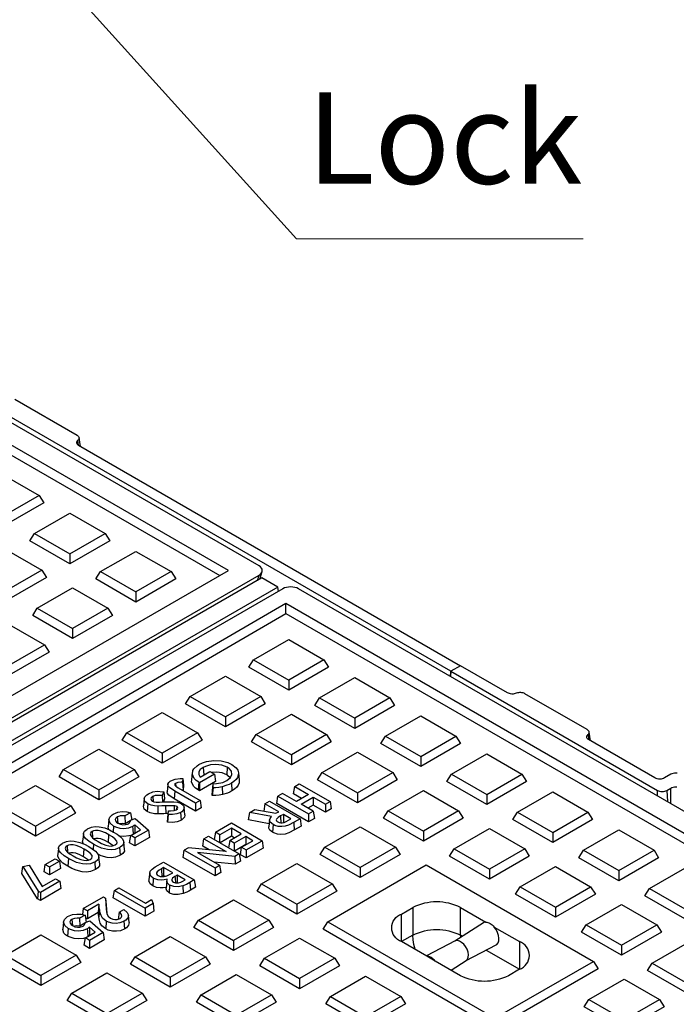
# Model space of a CAD drawing. Units: millimetres. Extents: x 0.2 to 16.4, y 0.2 to 11.5.
# Drawn here: x 13.7 to 14.8, y 5.1 to 6.8 of the extents above; entities that cross this region are included whole.
import ezdxf

# ---------------------------------------------------------------- set-up
doc = ezdxf.new("R2010")
doc.units = ezdxf.units.MM
doc.layers.add('PDF_Geometry', color=7, linetype='Continuous')
doc.layers.add('PDF_Text', color=7, linetype='Continuous')
doc.styles.add('PDF Century Gothic', font='GOTHIC.TTF')

msp = doc.modelspace()

# ---------------------------------------------------------------- linework, layer by layer
at = {"layer": 'PDF_Geometry', "lineweight": 18}
msp.add_lwpolyline([(14.6411, 6.4422), (14.1405, 6.4422), (12.1809, 8.6115)], dxfattribs=at)
at = {"layer": 'PDF_Geometry', "lineweight": 25}
for points in [[(11.8808, 4.5881), (14.075, 5.8548), (14.0774, 5.8565), (14.0792, 5.8584), (14.0803, 5.8605), (14.0807, 5.8627), (14.0803, 5.8649), (14.0792, 5.867), (14.0774, 5.8689), (14.075, 5.8706), (12.7243, 6.6503), (12.7214, 6.6517), (12.718, 6.6527), (12.7144, 6.6534), (12.7106, 6.6536), (12.7069, 6.6534), (12.7033, 6.6527), (12.6999, 6.6517), (12.6969, 6.6503), (10.5028, 5.3836)], [(10.5711, 5.367), (12.7023, 6.6069), (14.0067, 5.8539)], [(13.6483, 6.1619), (13.7574, 6.0989), (13.7587, 6.098), (13.7597, 6.097), (13.7604, 6.0959), (13.7608, 6.0947), (13.7608, 6.0935), (13.7604, 6.0923), (13.7597, 6.0912), (13.7586, 6.0902), (13.7576, 6.0891), (13.7568, 6.088), (13.7565, 6.0869), (13.7564, 6.0857), (13.7568, 6.0845), (13.7575, 6.0834), (13.7585, 6.0823), (13.7599, 6.0814), (14.4268, 5.6964), (14.4101, 5.6868), (14.4094, 5.6775), (14.4101, 5.6868), (13.4648, 6.2325)], [(13.7599, 6.0814), (13.7586, 6.0902)], [(13.7631, 6.0796), (13.7608, 6.0947)], [(13.5678, 5.9938), (13.6293, 6.0293), (13.6908, 5.9938), (13.6989, 5.981), (13.6293, 5.9408), (13.5597, 5.981), (13.5678, 5.9938), (13.6293, 5.9583)], [(13.6908, 5.9938), (13.6293, 5.9583), (13.6293, 5.9408)], [(13.6831, 5.9273), (13.7446, 5.9628), (13.8061, 5.9273)], [(13.7446, 5.8918), (13.8061, 5.9273), (13.8142, 5.9144), (13.7446, 5.8742), (13.675, 5.9144), (13.6831, 5.9273), (13.7446, 5.8918), (13.7446, 5.8742)], [(13.5726, 5.8635), (13.6341, 5.899), (13.6956, 5.8635), (13.7037, 5.8506), (13.6341, 5.8104), (13.5645, 5.8506), (13.5726, 5.8635), (13.6341, 5.828)], [(13.7983, 5.8607), (13.8598, 5.8962), (13.9213, 5.8607), (13.9294, 5.8479), (13.8598, 5.8077), (13.7902, 5.8479), (13.7983, 5.8607), (13.8598, 5.8252)], [(14.1079, 5.8338), (14.0801, 5.8498), (11.8894, 4.5852)], [(13.6956, 5.8635), (13.6341, 5.828), (13.6341, 5.8104)], [(13.9213, 5.8607), (13.8598, 5.8252), (13.8598, 5.8077)], [(14.072, 5.8452), (14.075, 5.8548)], [(14.0764, 5.8477), (14.0804, 5.8608)], [(14.1087, 5.8263), (14.1079, 5.8338), (11.9172, 4.5691)], [(15.4945, 5.0511), (14.1439, 5.8308), (14.1409, 5.8322), (14.1375, 5.8333), (14.1339, 5.8339), (14.1302, 5.8341), (14.1264, 5.8339), (14.1228, 5.8333), (14.1194, 5.8322), (14.1164, 5.8308), (11.9223, 4.5642)], [(13.6878, 5.797), (13.7493, 5.8324), (13.8108, 5.797), (13.8189, 5.7841), (13.7493, 5.7439), (13.6797, 5.7841), (13.6878, 5.797), (13.7493, 5.7615)], [(13.8108, 5.797), (13.7493, 5.7615), (13.7493, 5.7439)], [(14.1218, 5.7874), (14.1218, 5.805)], [(11.9906, 4.5475), (14.1218, 5.7874), (15.4262, 5.0345)], [(13.5773, 5.7331), (13.6388, 5.7686), (13.7003, 5.7331)], [(13.6388, 5.6976), (13.7003, 5.7331), (13.7084, 5.7203), (13.6388, 5.6801), (13.5692, 5.7203), (13.5773, 5.7331), (13.6388, 5.6976), (13.6388, 5.6801)], [(14.0653, 5.7066), (14.1268, 5.7421), (14.1883, 5.7066), (14.1964, 5.6938), (14.1268, 5.6536), (14.0572, 5.6938), (14.0653, 5.7066), (14.1268, 5.6711)], [(14.1883, 5.7066), (14.1268, 5.6711), (14.1268, 5.6536)], [(14.8048, 5.5087), (14.8025, 5.5089), (14.8002, 5.5087), (14.798, 5.5084), (14.7959, 5.5077), (14.7941, 5.5069), (14.7829, 5.5004), (14.7812, 5.4996), (14.7791, 5.4989), (14.7769, 5.4985), (14.7746, 5.4984), (14.7723, 5.4985), (14.7701, 5.4989), (14.7681, 5.4996), (14.7663, 5.5004), (14.6505, 5.5673), (14.6492, 5.5682), (14.6481, 5.5692), (14.6474, 5.5704), (14.6471, 5.5715), (14.6471, 5.5727), (14.6475, 5.5739), (14.6482, 5.575), (14.6492, 5.576), (14.6503, 5.5771), (14.651, 5.5782), (14.6514, 5.5794), (14.6514, 5.5805), (14.6511, 5.5817), (14.6503, 5.5828), (14.6493, 5.5839), (14.648, 5.5848), (14.5393, 5.6475), (14.5378, 5.6483), (14.536, 5.6489), (14.534, 5.6493), (14.532, 5.6495), (14.5299, 5.6495), (14.5279, 5.6493), (14.526, 5.6488), (14.5242, 5.6482), (14.5224, 5.6476), (14.5205, 5.6472), (14.5184, 5.647), (14.5164, 5.647), (14.5143, 5.6472), (14.5124, 5.6476), (14.5106, 5.6482), (14.509, 5.649), (14.4268, 5.6964), (14.4101, 5.6868), (14.7705, 5.4787), (14.7723, 5.4779), (14.7743, 5.4772), (14.7765, 5.4769), (14.7788, 5.4767), (14.7811, 5.4768), (14.7833, 5.4772), (14.7853, 5.4779), (14.7871, 5.4787), (14.7942, 5.4828), (14.796, 5.4836), (14.798, 5.4843), (14.8002, 5.4847), (14.8025, 5.4848), (14.8047, 5.4847)], [(13.9548, 5.6428), (14.0163, 5.6783), (14.0778, 5.6428), (14.0859, 5.63), (14.0163, 5.5898), (13.9467, 5.63), (13.9548, 5.6428), (14.0163, 5.6073)], [(14.1806, 5.6401), (14.2421, 5.6756), (14.3036, 5.6401), (14.3117, 5.6272), (14.2421, 5.587), (14.1725, 5.6272), (14.1806, 5.6401), (14.2421, 5.6046)], [(14.0778, 5.6428), (14.0163, 5.6073), (14.0163, 5.5898)], [(14.3036, 5.6401), (14.2421, 5.6046), (14.2421, 5.587)], [(13.8443, 5.579), (13.9058, 5.6145), (13.9673, 5.579), (13.9754, 5.5662), (13.9058, 5.526), (13.8362, 5.5662), (13.8443, 5.579), (13.9058, 5.5435)], [(14.0701, 5.5763), (14.1315, 5.6118), (14.193, 5.5763), (14.2011, 5.5634), (14.1315, 5.5233), (14.0619, 5.5634), (14.0701, 5.5763), (14.1315, 5.5408)], [(14.2958, 5.5736), (14.3573, 5.6091), (14.4188, 5.5736)], [(13.9673, 5.579), (13.9058, 5.5435), (13.9058, 5.526)], [(14.193, 5.5763), (14.1315, 5.5408), (14.1315, 5.5233)], [(14.3573, 5.5381), (14.4188, 5.5736), (14.4269, 5.5607), (14.3573, 5.5205), (14.2877, 5.5607), (14.2958, 5.5736), (14.3573, 5.5381), (14.3573, 5.5205)], [(14.6492, 5.576), (14.6506, 5.5672)], [(14.6537, 5.5654), (14.6514, 5.5806)], [(13.7338, 5.5152), (13.7953, 5.5507), (13.8567, 5.5152)], [(14.1853, 5.5098), (14.2468, 5.5453), (14.3083, 5.5098)], [(14.4111, 5.507), (14.4726, 5.5425), (14.5341, 5.507)], [(13.7953, 5.4797), (13.8567, 5.5152), (13.8648, 5.5024), (13.7953, 5.4622), (13.7257, 5.5024), (13.7338, 5.5152), (13.7953, 5.4797), (13.7953, 5.4622)], [(13.9584, 5.51), (13.9577, 5.5036), (13.957, 5.4972)], [(13.9969, 5.5069), (13.9989, 5.4941), (13.9711, 5.478), (13.9687, 5.4794), (13.9641, 5.4825), (13.9606, 5.4861), (13.9571, 5.4937), (13.9575, 5.4971)], [(13.9776, 5.5188), (13.9785, 5.5056)], [(14.0245, 5.5005), (14.0201, 5.5048), (14.0185, 5.5059), (14.0106, 5.5091), (14.0011, 5.5104), (13.9924, 5.51), (13.9918, 5.5099)], [(14.039, 5.5091), (14.0404, 5.4963), (14.0402, 5.4921), (14.0387, 5.488), (14.036, 5.4841), (14.032, 5.4806), (14.0276, 5.4777), (14.0239, 5.4757), (14.02, 5.474), (14.0113, 5.4713), (14.0052, 5.4703), (13.9993, 5.4698), (13.9933, 5.4697), (13.9936, 5.4783), (13.9949, 5.4903)], [(14.0194, 5.5193), (14.0185, 5.5059)], [(14.2468, 5.4743), (14.3083, 5.5098), (14.3164, 5.4969), (14.2468, 5.4567), (14.1772, 5.4969), (14.1853, 5.5098), (14.2468, 5.4743), (14.2468, 5.4567)], [(14.4726, 5.4715), (14.5341, 5.507), (14.5422, 5.4942), (14.4726, 5.454), (14.403, 5.4942), (14.4111, 5.507), (14.4726, 5.4715), (14.4726, 5.454)], [(13.6232, 5.4514), (13.6847, 5.4869), (13.7462, 5.4514)], [(13.9279, 5.4773), (13.9187, 5.4835), (13.9164, 5.4863), (13.9159, 5.4894), (13.9172, 5.4923), (13.9199, 5.4948), (13.9211, 5.4955), (13.9287, 5.4985), (13.9374, 5.4996), (13.9418, 5.4996), (13.9414, 5.4928), (13.9388, 5.4928), (13.9333, 5.4923), (13.9292, 5.4909), (13.928, 5.49), (13.9276, 5.489), (13.9277, 5.488), (13.9283, 5.487), (13.9295, 5.486), (13.9315, 5.4846), (13.9337, 5.4833), (13.972, 5.4612), (13.9739, 5.4483), (13.9639, 5.4426), (13.927, 5.4639), (13.9177, 5.4701), (13.9151, 5.4731), (13.9145, 5.4764)], [(13.9158, 5.4892), (13.9152, 5.4828), (13.9145, 5.4764)], [(13.9292, 5.4909), (13.9295, 5.486)], [(13.9418, 5.4996), (13.9433, 5.4875), (13.9427, 5.479), (13.941, 5.4791)], [(13.9414, 5.4928), (13.9427, 5.479)], [(13.9697, 5.4928), (13.9687, 5.4794)], [(13.9711, 5.492), (13.9711, 5.478)], [(14.0266, 5.4911), (14.0276, 5.4777)], [(14.1372, 5.4855), (14.1452, 5.4902), (14.1989, 5.4591)], [(13.9393, 5.4267), (13.9383, 5.4401), (13.9314, 5.4375), (13.9236, 5.4365), (13.9165, 5.4365), (13.917, 5.4431), (13.9204, 5.443), (13.9266, 5.4435), (13.9304, 5.4448), (13.9323, 5.4464), (13.9329, 5.4478), (13.9327, 5.4493), (13.9318, 5.4503), (13.9313, 5.4507), (13.9303, 5.4511), (13.928, 5.4518), (13.9269, 5.4519), (13.9195, 5.4519), (13.9156, 5.4518), (13.9119, 5.4517), (13.9085, 5.4516), (13.905, 5.4514), (13.8984, 5.4513), (13.8923, 5.4516), (13.8864, 5.4527), (13.8808, 5.4551), (13.8758, 5.4594), (13.8745, 5.4639), (13.8757, 5.4676), (13.879, 5.471), (13.8817, 5.4727), (13.8898, 5.476), (13.8972, 5.477), (13.9071, 5.4763), (13.9085, 5.4761), (13.9101, 5.4637), (13.9079, 5.4586)], [(13.9085, 5.4761), (13.9056, 5.4695), (13.8986, 5.47), (13.8938, 5.4695), (13.8896, 5.468), (13.8894, 5.4679), (13.8868, 5.4658), (13.886, 5.4639), (13.8864, 5.4619), (13.8875, 5.4605), (13.8883, 5.46), (13.8914, 5.4589), (13.8954, 5.4583), (13.9009, 5.4583), (13.9063, 5.4585), (13.9194, 5.4589), (13.9259, 5.4588), (13.9324, 5.4579), (13.9388, 5.4556), (13.943, 5.452), (13.9442, 5.4484), (13.9433, 5.4448), (13.9402, 5.4413), (13.9383, 5.4401)], [(13.9056, 5.4695), (13.9064, 5.4586)], [(13.9639, 5.4566), (13.9279, 5.4773), (13.927, 5.4639)], [(13.9947, 5.4834), (13.9933, 5.4697)], [(14.0108, 5.4849), (14.0113, 5.4713)], [(14.1493, 5.4645), (14.1352, 5.4727), (14.1372, 5.4855), (14.1614, 5.4715), (14.1402, 5.4593), (14.1159, 5.4733), (14.1079, 5.4686)], [(14.3006, 5.4432), (14.362, 5.4787), (14.4235, 5.4432), (14.4316, 5.4304), (14.362, 5.3902), (14.2924, 5.4304), (14.3006, 5.4432), (14.362, 5.4077)], [(14.5263, 5.4405), (14.5878, 5.476), (14.6493, 5.4405)], [(14.7709, 5.4689), (14.7705, 5.4787)], [(14.7871, 5.4787), (14.7879, 5.459)], [(14.7942, 5.4554), (14.7942, 5.4828)], [(13.8745, 5.4643), (13.8738, 5.4579), (13.8731, 5.4515)], [(13.8808, 5.4551), (13.8798, 5.4416)], [(13.8894, 5.4679), (13.89, 5.4594)], [(13.9269, 5.4519), (13.9268, 5.4435)], [(13.972, 5.4612), (13.9639, 5.4566), (13.9639, 5.4426)], [(14.0927, 5.4202), (14.0563, 5.4271), (14.0589, 5.4403), (14.0678, 5.4455), (14.1043, 5.4386), (14.1093, 5.4414), (14.085, 5.4554), (14.0931, 5.4601), (14.1468, 5.4291), (14.1362, 5.4229)], [(14.085, 5.4554), (14.0831, 5.4426)], [(14.1616, 5.4376), (14.1697, 5.4422), (14.1716, 5.4294), (14.1616, 5.4236), (14.1059, 5.4558), (14.1079, 5.4686), (14.1616, 5.4376), (14.1616, 5.4236)], [(14.1697, 5.4422), (14.1483, 5.4546), (14.1695, 5.4669), (14.1909, 5.4545), (14.1989, 5.4591), (14.2009, 5.4463), (14.1909, 5.4405), (14.1695, 5.4529), (14.1604, 5.4476)], [(14.1695, 5.4669), (14.1695, 5.4529)], [(14.1909, 5.4545), (14.1909, 5.4405)], [(13.6847, 5.4159), (13.7462, 5.4514), (13.7543, 5.4386), (13.6847, 5.3984), (13.6151, 5.4386), (13.6232, 5.4514), (13.6847, 5.4159), (13.6847, 5.3984)], [(13.8503, 5.4396), (13.8526, 5.4269)], [(13.9165, 5.4382), (13.9157, 5.4382), (13.912, 5.438), (13.9085, 5.4379), (13.9051, 5.4378), (13.8984, 5.4376), (13.8923, 5.4379), (13.885, 5.4394), (13.8798, 5.4416), (13.8746, 5.4461), (13.8731, 5.4507), (13.8733, 5.4514)], [(13.8984, 5.4513), (13.8984, 5.4376)], [(13.9119, 5.4517), (13.912, 5.438)], [(13.9454, 5.4359), (13.9455, 5.4356), (13.9447, 5.4318), (13.9414, 5.4281), (13.9393, 5.4267), (13.9319, 5.4239), (13.9236, 5.4228), (13.9151, 5.423), (13.9157, 5.4312), (13.917, 5.4431)], [(13.9165, 5.4365), (13.9151, 5.423)], [(13.9313, 5.4507), (13.9309, 5.4452)], [(13.9455, 5.436), (13.9448, 5.4424), (13.9442, 5.4488)], [(14.0997, 5.419), (14.0946, 5.4233), (14.0934, 5.4265), (14.0941, 5.4298), (14.0965, 5.4332), (14.0589, 5.4403)], [(14.1174, 5.4368), (14.1174, 5.4228)], [(14.4235, 5.4432), (14.362, 5.4077), (14.362, 5.3902)], [(14.5878, 5.405), (14.6493, 5.4405), (14.6574, 5.4276), (14.5878, 5.3875), (14.5182, 5.4276), (14.5263, 5.4405), (14.5878, 5.405), (14.5878, 5.3875)], [(13.8129, 5.428), (13.8122, 5.4216), (13.8115, 5.4152)], [(13.8275, 5.4322), (13.8283, 5.4213)], [(13.8498, 5.4253), (13.8411, 5.4203), (13.8362, 5.4207), (13.8323, 5.4203), (13.8315, 5.42)], [(13.8408, 5.4341), (13.8411, 5.4203)], [(13.8503, 5.4265), (13.8501, 5.4245)], [(13.858, 5.4187), (13.858, 5.4122), (13.8581, 5.4043)], [(14.0067, 5.3871), (14.0067, 5.4009), (13.9987, 5.4056), (14.0267, 5.4218), (14.0804, 5.3907)], [(14.0935, 5.4276), (14.0928, 5.4212), (14.0921, 5.4149)], [(14.1468, 5.4291), (14.1488, 5.4162), (14.1371, 5.4095), (14.127, 5.4043), (14.1205, 5.4022), (14.1132, 5.4016), (14.1069, 5.4024), (14.1008, 5.4044), (14.0987, 5.4055), (14.0939, 5.4094), (14.0922, 5.4127), (14.0923, 5.4148)], [(14.1371, 5.4095), (14.1363, 5.421), (14.1362, 5.4229), (14.1263, 5.4179), (14.1203, 5.4159), (14.1145, 5.4153), (14.1086, 5.4157), (14.1027, 5.4175), (14.0997, 5.419), (14.0987, 5.4055)], [(14.1125, 5.434), (14.1125, 5.4332), (14.1133, 5.4221)], [(13.7683, 5.4031), (13.7676, 5.3967), (13.7669, 5.3903)], [(13.8331, 5.3654), (13.8321, 5.3788), (13.8239, 5.3756), (13.8171, 5.3747), (13.8102, 5.3752), (13.8, 5.3778), (13.7925, 5.3811), (13.7857, 5.3847), (13.7784, 5.3893), (13.7722, 5.3944), (13.7691, 5.3989), (13.7683, 5.4037), (13.7701, 5.4072), (13.7746, 5.4109), (13.7753, 5.4113), (13.7824, 5.4143), (13.789, 5.4154), (13.7958, 5.4152), (13.8056, 5.413), (13.8137, 5.4097), (13.8211, 5.4057), (13.8273, 5.4019), (13.8328, 5.3977), (13.8361, 5.3944), (13.8383, 5.3906), (13.8387, 5.3862), (13.8367, 5.3824), (13.8327, 5.3792), (13.8321, 5.3788)], [(13.7833, 5.4067), (13.7841, 5.396)], [(13.8129, 5.41), (13.8115, 5.4143), (13.8117, 5.4152)], [(13.8205, 5.382), (13.8119, 5.3877), (13.8129, 5.4011)], [(13.8208, 5.4164), (13.8201, 5.4063)], [(13.8819, 5.4092), (13.8836, 5.3962), (13.8583, 5.3816), (13.849, 5.3869), (13.8509, 5.3998)], [(13.8542, 5.4155), (13.8545, 5.4111), (13.8552, 5.4022)], [(13.8584, 5.4041), (13.8581, 5.4043), (13.8568, 5.4032)], [(13.9987, 5.4056), (13.9968, 5.3929)], [(14.0444, 5.3792), (14.0643, 5.3907), (14.0517, 5.398), (14.0317, 5.3865), (14.0237, 5.3911), (14.0436, 5.4027), (14.0267, 5.4125), (14.0067, 5.4009)], [(14.0267, 5.4125), (14.0267, 5.3985)], [(14.19, 5.3794), (14.2515, 5.4149), (14.313, 5.3794), (14.3211, 5.3666), (14.2515, 5.3264), (14.1819, 5.3666), (14.19, 5.3794), (14.2515, 5.3439)], [(14.4158, 5.3767), (14.4773, 5.4122), (14.5388, 5.3767), (14.5469, 5.3638), (14.4773, 5.3236), (14.4077, 5.3638), (14.4158, 5.3767), (14.4773, 5.3412)], [(14.6416, 5.374), (14.7031, 5.4095), (14.7646, 5.374)], [(13.7422, 5.3596), (13.7348, 5.3642), (13.7287, 5.3693), (13.7256, 5.3738), (13.7248, 5.3786), (13.7265, 5.3821), (13.7311, 5.3858), (13.7317, 5.3862), (13.7389, 5.3892), (13.7454, 5.3903), (13.7523, 5.39), (13.762, 5.3879), (13.7702, 5.3845), (13.7775, 5.3806), (13.7837, 5.3767), (13.7893, 5.3725), (13.7926, 5.3692), (13.7948, 5.3655), (13.7951, 5.361), (13.7932, 5.3572), (13.7892, 5.354), (13.7886, 5.3537)], [(13.7684, 5.3852), (13.7669, 5.3887), (13.7672, 5.3903)], [(13.7857, 5.3847), (13.7851, 5.3757)], [(13.8119, 5.3877), (13.8058, 5.391), (13.7985, 5.3939), (13.7939, 5.3948), (13.7898, 5.3949), (13.7868, 5.3943), (13.7865, 5.3942)], [(13.8504, 5.4001), (13.8475, 5.399), (13.8391, 5.398), (13.8317, 5.3986), (13.8314, 5.3987)], [(13.8402, 5.3754), (13.8395, 5.3818), (13.8388, 5.3882)], [(13.8583, 5.3956), (13.8583, 5.3816)], [(13.9877, 5.3749), (13.9767, 5.3812), (13.9787, 5.394), (14.0174, 5.3717), (13.952, 5.3786), (13.9444, 5.3743)], [(13.9787, 5.394), (13.9867, 5.3987), (14.0405, 5.3677), (14.0329, 5.3633), (13.9674, 5.3703), (14.0062, 5.3479)], [(14.0315, 5.3957), (14.0267, 5.3985), (14.0069, 5.3871)], [(14.0237, 5.3911), (14.0217, 5.3785)], [(14.0317, 5.3865), (14.0317, 5.3727)], [(14.0522, 5.3837), (14.0517, 5.3841), (14.0319, 5.3726)], [(14.0524, 5.3746), (14.0804, 5.3907), (14.0824, 5.3779), (14.0524, 5.3606), (14.0424, 5.3663), (14.0444, 5.3792), (14.0524, 5.3746), (14.0524, 5.3606)], [(14.0517, 5.398), (14.0517, 5.3841)], [(13.7247, 5.378), (13.724, 5.3716), (13.7233, 5.3652)], [(13.7398, 5.3816), (13.7406, 5.3709)], [(13.7684, 5.3626), (13.7622, 5.3659), (13.7549, 5.3688), (13.7503, 5.3697), (13.7462, 5.3697), (13.7432, 5.3692), (13.7429, 5.369)], [(13.7769, 5.3569), (13.7684, 5.3626), (13.7694, 5.376)], [(13.8397, 5.3754), (13.8398, 5.3723), (13.8371, 5.3683), (13.8331, 5.3654), (13.8244, 5.362), (13.8172, 5.3611), (13.8098, 5.3616), (13.7991, 5.3643), (13.7958, 5.3658)], [(13.9982, 5.3432), (14.0062, 5.3479), (14.0082, 5.335), (13.9982, 5.3293), (13.9425, 5.3614), (13.9444, 5.3743), (13.9982, 5.3432), (13.9982, 5.3293)], [(14.0405, 5.3677), (14.0424, 5.3548), (14.0334, 5.3496), (13.9964, 5.3535)], [(14.313, 5.3794), (14.2515, 5.3439), (14.2515, 5.3264)], [(14.5388, 5.3767), (14.4773, 5.3412), (14.4773, 5.3236)], [(14.7031, 5.3385), (14.7646, 5.374), (14.7727, 5.3611), (14.7031, 5.3209), (14.6335, 5.3611), (14.6416, 5.374), (14.7031, 5.3385), (14.7031, 5.3209)], [(13.7091, 5.3449), (13.7264, 5.3549), (13.7284, 5.342), (13.7091, 5.3309), (13.6998, 5.3362), (13.7018, 5.3491), (13.7091, 5.3449), (13.7091, 5.3309)], [(13.7018, 5.3491), (13.7191, 5.3591), (13.7264, 5.3549)], [(13.7962, 5.3503), (13.7963, 5.3471), (13.7935, 5.3432), (13.7896, 5.3403), (13.7809, 5.3369), (13.7736, 5.3359), (13.7663, 5.3364), (13.7556, 5.3392), (13.7481, 5.3425), (13.7412, 5.3461), (13.7324, 5.3518), (13.7257, 5.3583), (13.7234, 5.3636), (13.7236, 5.3652)], [(13.7896, 5.3403), (13.7886, 5.3537), (13.7804, 5.3505), (13.7736, 5.3496), (13.7667, 5.3501), (13.7564, 5.3527), (13.749, 5.3559), (13.7422, 5.3596), (13.7412, 5.3461)], [(13.7967, 5.3503), (13.796, 5.3567), (13.7953, 5.3631)], [(14.0329, 5.3633), (14.0334, 5.3496)], [(14.0795, 5.3156), (14.141, 5.3511), (14.2025, 5.3156)], [(13.6626, 5.3459), (13.6733, 5.3479), (13.6964, 5.3106), (13.7198, 5.3241), (13.7271, 5.3198), (13.7291, 5.307), (13.6934, 5.2864), (13.6882, 5.2894), (13.6608, 5.3335), (13.6626, 5.3459), (13.6894, 5.3027)], [(13.8841, 5.3349), (13.8834, 5.3285), (13.8827, 5.3221)], [(13.9044, 5.3418), (13.9045, 5.3402), (13.9053, 5.3284), (13.9082, 5.3301), (13.9108, 5.3286)], [(13.9082, 5.3441), (13.9082, 5.3301)], [(14.1948, 5.2491), (14.3668, 5.3484), (14.6588, 5.1798)], [(14.5311, 5.3102), (14.5926, 5.3456), (14.654, 5.3102)], [(14.7568, 5.3074), (14.8183, 5.3429), (14.8798, 5.3074), (14.8879, 5.2946), (14.8183, 5.2544), (14.7487, 5.2946), (14.7568, 5.3074), (14.8183, 5.2719)], [(13.7271, 5.3198), (13.6934, 5.3004), (13.6934, 5.2864)], [(13.913, 5.3093), (13.9078, 5.3085), (13.9024, 5.3084), (13.8961, 5.3093), (13.8907, 5.3114), (13.8893, 5.3121), (13.885, 5.3156), (13.8828, 5.3204), (13.8831, 5.3221)], [(13.8903, 5.3255), (13.8902, 5.3229), (13.8893, 5.3121)], [(13.9619, 5.3223), (13.9639, 5.3095), (13.955, 5.3043), (13.9521, 5.3027), (13.9491, 5.3011), (13.9426, 5.2983), (13.9339, 5.2966), (13.926, 5.2969), (13.9199, 5.2987), (13.918, 5.2997), (13.914, 5.3031), (13.9127, 5.3069), (13.9128, 5.3078)], [(13.9141, 5.3206), (13.9135, 5.3143), (13.9128, 5.3078)], [(13.9281, 5.3284), (13.9283, 5.3256), (13.9289, 5.3173)], [(13.9318, 5.3305), (13.9318, 5.3165)], [(13.954, 5.3177), (13.955, 5.3043)], [(14.141, 5.2801), (14.2025, 5.3156), (14.2106, 5.3028), (14.141, 5.2626), (14.0714, 5.3028), (14.0795, 5.3156), (14.141, 5.2801), (14.141, 5.2626)], [(13.6934, 5.3004), (13.6894, 5.3027), (13.6882, 5.2894)], [(13.8224, 5.3038), (13.8304, 5.3084), (13.8768, 5.2816), (13.8874, 5.2878), (13.89, 5.2808), (13.8915, 5.2677), (13.8761, 5.2588), (13.8204, 5.2909), (13.8224, 5.3038), (13.8761, 5.2728)], [(13.9189, 5.3131), (13.918, 5.2997)], [(13.9419, 5.3119), (13.9426, 5.2983)], [(14.5926, 5.2747), (14.654, 5.3102), (14.6622, 5.2973), (14.5926, 5.2571), (14.523, 5.2973), (14.5311, 5.3102), (14.5926, 5.2747), (14.5926, 5.2571)], [(13.8083, 5.2501), (13.8019, 5.2555), (13.7991, 5.2599), (13.7975, 5.2646), (13.7964, 5.2708), (13.7953, 5.2797), (13.7754, 5.2682), (13.7681, 5.2725), (13.8033, 5.2928), (13.807, 5.2906), (13.8083, 5.2781), (13.8091, 5.2641)], [(13.807, 5.2906), (13.808, 5.2713), (13.8093, 5.2631), (13.8114, 5.259), (13.8156, 5.2552), (13.8197, 5.2536), (13.8234, 5.253), (13.8271, 5.2533), (13.8305, 5.2543), (13.8322, 5.2551), (13.8344, 5.2569), (13.8354, 5.259), (13.835, 5.2616), (13.8332, 5.264), (13.8309, 5.2659), (13.8389, 5.2705), (13.8448, 5.2653), (13.8468, 5.2607), (13.8459, 5.2559), (13.8425, 5.252), (13.8397, 5.2501)], [(13.89, 5.2808), (13.8761, 5.2728), (13.8761, 5.2588)], [(13.969, 5.2518), (14.0305, 5.2873), (14.092, 5.2518), (14.1001, 5.239), (14.0305, 5.1988), (13.9609, 5.239), (13.969, 5.2518), (14.0305, 5.2163)], [(13.7681, 5.2725), (13.7665, 5.2619)], [(13.8481, 5.2477), (13.8473, 5.243), (13.8438, 5.2388), (13.8407, 5.2367), (13.833, 5.2336), (13.826, 5.2326), (13.8188, 5.233), (13.8117, 5.2347), (13.8073, 5.2367), (13.8007, 5.2423), (13.7978, 5.2468), (13.7961, 5.2516), (13.795, 5.2579), (13.7942, 5.2651), (13.7754, 5.2543), (13.7718, 5.2563)], [(13.7754, 5.2682), (13.7754, 5.2543)], [(13.7953, 5.2797), (13.7942, 5.2651)], [(13.7964, 5.2708), (13.795, 5.2579)], [(13.8309, 5.2659), (13.829, 5.253)], [(14.4301, 5.2238), (14.4268, 5.2257), (14.4268, 5.2739), (14.471, 5.2484), (14.4677, 5.2476), (14.4669, 5.2472), (14.4169, 5.2154)], [(14.6463, 5.2436), (14.7078, 5.2791), (14.7693, 5.2436)], [(13.7336, 5.2492), (13.7329, 5.2428), (13.7323, 5.2364)], [(13.7483, 5.2534), (13.749, 5.2425)], [(13.7706, 5.2465), (13.7619, 5.2415), (13.7569, 5.2419), (13.7531, 5.2414), (13.7522, 5.2411)], [(13.7615, 5.2552), (13.7619, 5.2415)], [(13.7711, 5.2477), (13.7708, 5.2457)], [(13.7711, 5.2608), (13.7733, 5.2481)], [(13.8407, 5.2367), (13.8397, 5.2501), (13.832, 5.2471), (13.8254, 5.2463), (13.8187, 5.2467), (13.8119, 5.2484), (13.8083, 5.2501), (13.8073, 5.2367)], [(13.8482, 5.2477), (13.8475, 5.2541), (13.8468, 5.2605)], [(14.092, 5.2518), (14.0305, 5.2163), (14.0305, 5.1988)], [(14.4868, 5.0805), (14.6588, 5.1798), (14.6669, 5.167), (14.4868, 5.063), (14.1867, 5.2362), (14.1948, 5.2491), (14.4868, 5.0805), (14.4868, 5.063)], [(14.471, 5.2484), (14.4727, 5.2483), (14.4745, 5.2479), (14.4764, 5.2472), (14.4783, 5.2463), (14.4802, 5.245), (14.482, 5.2436), (14.4838, 5.2419), (14.4856, 5.24)], [(13.7711, 5.2213), (13.7682, 5.2202), (13.7599, 5.2192), (13.7524, 5.2198), (13.7449, 5.222), (13.7406, 5.2241), (13.737, 5.2266), (13.7342, 5.2295), (13.7322, 5.2355), (13.7325, 5.2363)], [(13.7415, 5.2375), (13.7406, 5.2241)], [(13.8026, 5.2303), (13.8044, 5.2174), (13.779, 5.2027), (13.7697, 5.2081), (13.7717, 5.221)], [(13.7749, 5.2366), (13.7752, 5.2326), (13.7759, 5.2234)], [(13.7787, 5.2399), (13.7788, 5.2334), (13.7788, 5.2255)], [(14.7078, 5.2081), (14.7693, 5.2436), (14.7774, 5.2308), (14.7078, 5.1906), (14.6382, 5.2308), (14.6463, 5.2436), (14.7078, 5.2081), (14.7078, 5.1906)], [(13.6327, 5.1907), (13.6942, 5.2262), (13.7557, 5.1907), (13.7638, 5.1779), (13.6942, 5.1377), (13.6246, 5.1779), (13.6327, 5.1907), (13.6942, 5.1552)], [(13.7791, 5.2252), (13.7788, 5.2255), (13.7776, 5.2244)], [(13.779, 5.2167), (13.779, 5.2027)], [(13.8585, 5.188), (13.92, 5.2235), (13.9815, 5.188)], [(14.0843, 5.1853), (14.1457, 5.2208), (14.2072, 5.1853), (14.2153, 5.1724), (14.1457, 5.1322), (14.0761, 5.1724), (14.0843, 5.1853), (14.1457, 5.1498)], [(14.4102, 5.1646), (14.4369, 5.1815), (14.4369, 5.1815), (14.4391, 5.1839), (14.4404, 5.1872), (14.4407, 5.1915), (14.4399, 5.1962), (14.4381, 5.2011), (14.4356, 5.2058), (14.4323, 5.2099), (14.4287, 5.2132), (14.4249, 5.2154), (14.4212, 5.2163), (14.418, 5.2159), (14.4172, 5.2156), (14.3671, 5.1894)], [(14.7616, 5.1771), (14.8231, 5.2126), (14.8846, 5.1771)], [(13.7557, 5.1907), (13.6942, 5.1552), (13.6942, 5.1377)], [(13.92, 5.1525), (13.9815, 5.188), (13.9896, 5.1752), (13.92, 5.135), (13.8504, 5.1752), (13.8585, 5.188), (13.92, 5.1525), (13.92, 5.135)], [(14.2072, 5.1853), (14.1457, 5.1498), (14.1457, 5.1322)], [(14.3826, 5.1805), (14.3808, 5.1824), (14.379, 5.1841), (14.3772, 5.1856), (14.3753, 5.1868), (14.3734, 5.1878), (14.3715, 5.1884), (14.3697, 5.1888), (14.368, 5.1889)], [(14.8231, 5.1416), (14.8846, 5.1771), (14.8927, 5.1642), (14.8231, 5.1241), (14.7535, 5.1642), (14.7616, 5.1771), (14.8231, 5.1416), (14.8231, 5.1241)], [(13.748, 5.1242), (13.8094, 5.1597), (13.8709, 5.1242)], [(13.9737, 5.1215), (14.0352, 5.157), (14.0967, 5.1215)], [(14.1995, 5.1187), (14.261, 5.1542), (14.3225, 5.1187), (14.3306, 5.1059), (14.261, 5.0657), (14.1914, 5.1059), (14.1995, 5.1187), (14.261, 5.0832)], [(14.651, 5.1133), (14.7125, 5.1488), (14.774, 5.1133)], [(13.8094, 5.0887), (13.8709, 5.1242), (13.879, 5.1114), (13.8094, 5.0712), (13.7398, 5.1114), (13.748, 5.1242), (13.8094, 5.0887), (13.8094, 5.0712)], [(14.0352, 5.086), (14.0967, 5.1215), (14.1048, 5.1086), (14.0352, 5.0684), (13.9656, 5.1086), (13.9737, 5.1215), (14.0352, 5.086), (14.0352, 5.0684)], [(14.3225, 5.1187), (14.261, 5.0832), (14.261, 5.0657)], [(14.7125, 5.0778), (14.774, 5.1133), (14.7821, 5.1004), (14.7125, 5.0602), (14.6429, 5.1004), (14.651, 5.1133), (14.7125, 5.0778), (14.7125, 5.0602)]]:
    msp.add_lwpolyline(points, dxfattribs=at)
for points in [[(11.127, 5.046), (11.179, 5.076), (11.1175, 5.1115), (11.179, 5.147), (11.2404, 5.1115), (11.2027, 5.0897), (11.2565, 5.0587), (11.2942, 5.0805), (11.3557, 5.045), (11.318, 5.0232), (11.3718, 4.9922), (11.4095, 5.014), (11.4709, 4.9785), (11.4095, 4.943), (11.348, 4.9785), (11.296, 4.9485), (11.8671, 4.6188), (14.0219, 5.8627), (12.7023, 6.6244), (10.5559, 5.3757)], [(12.5465, 4.2266), (12.5985, 4.2566), (12.537, 4.292), (12.5985, 4.3275), (12.6599, 4.292), (12.6222, 4.2703), (12.676, 4.2393), (12.7137, 4.261), (12.7752, 4.2255), (12.7375, 4.2038), (12.7913, 4.1727), (12.829, 4.1945), (12.8905, 4.159), (12.829, 4.1235), (12.7675, 4.159), (12.7155, 4.129), (13.2866, 3.7993), (15.4414, 5.0432), (14.1218, 5.805), (11.9754, 4.5563)], [(13.9697, 5.5236), (13.9762, 5.5267), (13.9834, 5.5291), (13.9958, 5.5309), (14.0086, 5.5302), (14.0204, 5.5272), (14.0275, 5.5239), (14.0349, 5.5181), (14.0377, 5.5138), (14.039, 5.5091), (14.0388, 5.5051), (14.0374, 5.5011), (14.0348, 5.4974), (14.0309, 5.4939), (14.0266, 5.4911), (14.023, 5.4892), (14.019, 5.4875), (14.0108, 5.4849), (14.0049, 5.4839), (13.9992, 5.4834), (13.9947, 5.4834), (13.9949, 5.4903), (14.0008, 5.4906), (14.0116, 5.4927), (14.0188, 5.4959), (14.0253, 5.5012), (14.0276, 5.5065), (14.0268, 5.512), (14.0226, 5.5171), (14.0194, 5.5193), (14.0101, 5.5229), (13.9995, 5.5241), (13.9901, 5.5233), (13.9812, 5.5206), (13.9776, 5.5188), (13.9724, 5.5149), (13.97, 5.5109), (13.97, 5.5066), (13.9723, 5.502), (13.9889, 5.5116), (13.9969, 5.5069), (13.9711, 5.492), (13.9697, 5.4928), (13.9653, 5.4958), (13.9619, 5.4993), (13.9585, 5.5066), (13.9592, 5.5132), (13.9609, 5.5163), (13.967, 5.5218)], [(13.8469, 5.4205), (13.849, 5.4222), (13.8502, 5.4246), (13.8503, 5.4265), (13.8589, 5.4296), (13.8819, 5.4092), (13.8583, 5.3956), (13.8509, 5.3998), (13.8682, 5.4097), (13.858, 5.4187), (13.8573, 5.418), (13.8566, 5.4173), (13.8559, 5.4166), (13.8551, 5.416), (13.8542, 5.4155), (13.847, 5.4126), (13.8391, 5.4117), (13.8322, 5.4123), (13.825, 5.4143), (13.8208, 5.4164), (13.8148, 5.4214), (13.8128, 5.4271), (13.8143, 5.432), (13.8184, 5.4361), (13.82, 5.4372), (13.8283, 5.4405), (13.836, 5.4416), (13.8439, 5.4411), (13.8503, 5.4396), (13.8408, 5.4341), (13.8366, 5.4344), (13.8323, 5.434), (13.8284, 5.4327), (13.8275, 5.4322), (13.8251, 5.4302), (13.824, 5.4279), (13.8242, 5.4255), (13.826, 5.423), (13.8285, 5.4212), (13.8328, 5.4194), (13.837, 5.4186), (13.8415, 5.4188), (13.8455, 5.4198)], [(14.1125, 5.434), (14.1086, 5.4315), (14.1056, 5.4286), (14.1051, 5.4271), (14.1055, 5.4256), (14.1066, 5.4244), (14.1078, 5.4235), (14.1101, 5.4226), (14.1128, 5.4221), (14.1156, 5.4222), (14.1186, 5.4228), (14.1221, 5.4242), (14.1263, 5.4265), (14.1307, 5.4291), (14.1174, 5.4368)], [(13.8129, 5.4011), (13.8068, 5.4044), (13.799, 5.4075), (13.7939, 5.4085), (13.7894, 5.4085), (13.786, 5.4078), (13.7833, 5.4067), (13.7812, 5.405), (13.7803, 5.403), (13.7804, 5.4009), (13.7807, 5.4002), (13.7842, 5.3959), (13.7887, 5.3925), (13.7938, 5.3894), (13.7998, 5.3861), (13.8074, 5.3829), (13.8129, 5.3817), (13.8175, 5.3815), (13.8209, 5.3821), (13.8238, 5.3833), (13.8238, 5.3833), (13.8264, 5.3856), (13.8273, 5.3878), (13.8268, 5.39), (13.824, 5.3935), (13.8188, 5.3975)], [(13.7694, 5.376), (13.7633, 5.3793), (13.7555, 5.3823), (13.7504, 5.3833), (13.7459, 5.3834), (13.7425, 5.3827), (13.7398, 5.3816), (13.7377, 5.3798), (13.7367, 5.3778), (13.7369, 5.3758), (13.7372, 5.3751), (13.7407, 5.3708), (13.7452, 5.3673), (13.7502, 5.3642), (13.7562, 5.361), (13.7638, 5.3578), (13.7693, 5.3566), (13.774, 5.3564), (13.7774, 5.357), (13.7803, 5.3582), (13.7803, 5.3582), (13.7829, 5.3604), (13.7837, 5.3627), (13.7833, 5.3649), (13.7805, 5.3684), (13.7752, 5.3724)], [(13.9619, 5.3223), (13.954, 5.3177), (13.9511, 5.3161), (13.9481, 5.3145), (13.9419, 5.3119), (13.9338, 5.3102), (13.9263, 5.3106), (13.9207, 5.3123), (13.9189, 5.3131), (13.9157, 5.3158), (13.9142, 5.3187), (13.9146, 5.3233), (13.9095, 5.3224), (13.9042, 5.322), (13.8984, 5.3225), (13.8932, 5.3241), (13.8903, 5.3255), (13.8861, 5.329), (13.8841, 5.3336), (13.885, 5.3377), (13.8881, 5.3412), (13.8935, 5.3449), (13.9082, 5.3534)], [(13.9211, 5.3328), (13.9244, 5.3347), (13.9082, 5.3441), (13.9044, 5.3418), (13.9005, 5.3394), (13.8971, 5.3366), (13.896, 5.3348), (13.896, 5.3328), (13.8972, 5.3311), (13.8988, 5.33), (13.9023, 5.3285), (13.9058, 5.3281), (13.9092, 5.3282), (13.9138, 5.3293)], [(13.9318, 5.3305), (13.9281, 5.3284), (13.9239, 5.3251), (13.9228, 5.3232), (13.9229, 5.3213), (13.9241, 5.3197), (13.9256, 5.3186), (13.9288, 5.3173), (13.9316, 5.317), (13.9345, 5.3172), (13.9382, 5.3182), (13.9417, 5.32), (13.9458, 5.3223)], [(13.7677, 5.2417), (13.7697, 5.2434), (13.7709, 5.2458), (13.7711, 5.2477), (13.7796, 5.2508), (13.8026, 5.2303), (13.779, 5.2167), (13.7717, 5.221), (13.7889, 5.2309), (13.7787, 5.2399), (13.778, 5.2391), (13.7773, 5.2385), (13.7766, 5.2378), (13.7758, 5.2372), (13.7749, 5.2366), (13.7678, 5.2338), (13.7598, 5.2329), (13.7529, 5.2334), (13.7458, 5.2355), (13.7415, 5.2375), (13.7356, 5.2426), (13.7336, 5.2483), (13.735, 5.2532), (13.7391, 5.2573), (13.7408, 5.2583), (13.7491, 5.2617), (13.7568, 5.2627), (13.7646, 5.2623), (13.7711, 5.2608), (13.7615, 5.2552), (13.7573, 5.2556), (13.753, 5.2551), (13.7492, 5.2538), (13.7483, 5.2534), (13.7458, 5.2514), (13.7447, 5.2491), (13.745, 5.2467), (13.7467, 5.2442), (13.7492, 5.2424), (13.7535, 5.2406), (13.7578, 5.2398), (13.7623, 5.24), (13.7662, 5.241)]]:
    msp.add_lwpolyline(points, close=True, dxfattribs=at)
for points in [[(14.4366, 5.1813), (14.4891, 5.2087), (14.4904, 5.2096), (14.4926, 5.2123), (14.4937, 5.216), (14.4939, 5.2204), (14.4932, 5.2254), (14.4914, 5.2305), (14.4888, 5.2355), (14.4856, 5.24), (14.5298, 5.2145), (14.5298, 5.1662), (14.5103, 5.155, -0.240296), (14.4268, 5.155), (14.3826, 5.1805), (14.368, 5.1889), (14.3238, 5.2145), (14.3238, 5.2627), (14.3433, 5.2739), (14.3433, 5.2257), (14.3238, 5.2145, -0.710724), (14.3238, 5.2627)], [(14.3481, 5.2004), (14.3478, 5.2012), (14.3453, 5.2096), (14.3438, 5.2179), (14.3433, 5.2257, -0.24027), (14.4268, 5.2257), (14.4266, 5.2216)], [(14.4718, 5.1997), (14.5298, 5.1662, 0.710724), (14.5298, 5.2145)]]:
    msp.add_lwpolyline(points, format="xyb", dxfattribs=at)
msp.add_arc((14.385, 5.192), 0.0919, 62.9793, 117.0207, dxfattribs=at)

# ---------------------------------------------------------------- texts
at = {"layer": 'PDF_Text', "insert": (14.1583, 6.4885), "char_height": 0.15961, "attachment_point": 7, "style": 'PDF Century Gothic'}
msp.add_mtext('Lock', dxfattribs=at)

doc.saveas('drawing.dxf')
